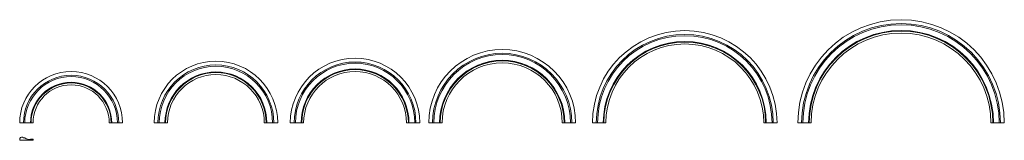
# Model space of a CAD drawing. Extents: x -101 to 15397, y -273 to 1625.
import ezdxf

# ---------------------------------------------------------------- set-up
doc = ezdxf.new("R2010")
doc.units = 0
doc.header["$MEASUREMENT"] = 0
doc.layers.add('2D Drafting - General_Pen_No__1', color=7, linetype='Continuous', lineweight=5)

msp = doc.modelspace()

# ---------------------------------------------------------------- linework, layer by layer
at = {"layer": '2D Drafting - General_Pen_No__1', "linetype": 'Continuous'}
for p, q in [((-101, 0), (109, 0)), ((1309, 0), (1519, 0)), ((2016, 0), (2226, 0)), ((2096, 0), (2076, 0)), ((2226, 0), (2196, 0)), ((3750, 0), (3960, 0)), ((4159, 0), (4369, 0)), ((4286, 0), (4266, 0)), ((5987, 0), (6197, 0)), ((6338, 0), (6548, 0)), ((8440, 0), (8650, 0)), ((8915, 0), (9125, 0)), ((11611, 0), (11821, 0)), ((12147, 0), (12357, 0)), ((15187, 0), (15397, 0)), ((-101, -273), (-101, -243)), ((109, -273), (-101, -273)), ((-21, -233), (-41, -233)), ((69, -258), (69, -253)), ((79, -258), (69, -258)), ((109, -253), (79, -253)), ((79, -253), (79, -258)), ((109, -273), (109, -253))]:
    msp.add_line(p, q, dxfattribs=at)
for centre, radius, start, end in [((13772, 0), 1625, 0, 180), ((13772, 0), 1565, 0, 180), ((10368, 0), 1453, 0, 180), ((13772, 0), 1545, 0, 180), ((13772, 0), 1455, 0, 180), ((13772, 0), 1445, 0, 180), ((13772, 0), 1415, 0, 180), ((10368, 0), 1393, 0, 180), ((10368, 0), 1373, 0, 180), ((10368, 0), 1283, 0, 180), ((10368, 0), 1273, 0, 180), ((10368, 0), 1243, 0, 180), ((7494, 0), 1156, 0, 180), ((7494, 0), 1096, 0, 180), ((2988, 0), 972, 0, 180), ((5178, 0), 1019, 0, 180), ((5178, 0), 959, 0, 180), ((5178, 0), 939, 0, 180), ((7494, 0), 1076, 0, 180), ((7494, 0), 986, 0, 180), ((7494, 0), 976, 0, 180), ((7494, 0), 946, 0, 180), ((7494, 0), 946, 0, 180), ((709, 0), 810, 0, 180), ((2988, 0), 912, 0, 180), ((2988, 0), 892, 0, 180), ((2988, 0), 802, 0, 180), ((2988, 0), 792, 0, 180), ((5178, 0), 849, 0, 180), ((5178, 0), 839, 0, 180), ((5178, 0), 809, 0, 180), ((709, 0), 750, 0, 180), ((709, 0), 730, 0, 180), ((709, 0), 640, 0, 180), ((709, 0), 630, 0, 180), ((2988, 0), 762, 0, 180), ((709, 0), 600, 0, 180), ((-66, -264), 40, 409.9677, 148.957), ((40, -174), 85, 224.6291, 290.3133)]:
    msp.add_arc(centre, radius, start, end, dxfattribs=at)

doc.saveas('drawing.dxf')
